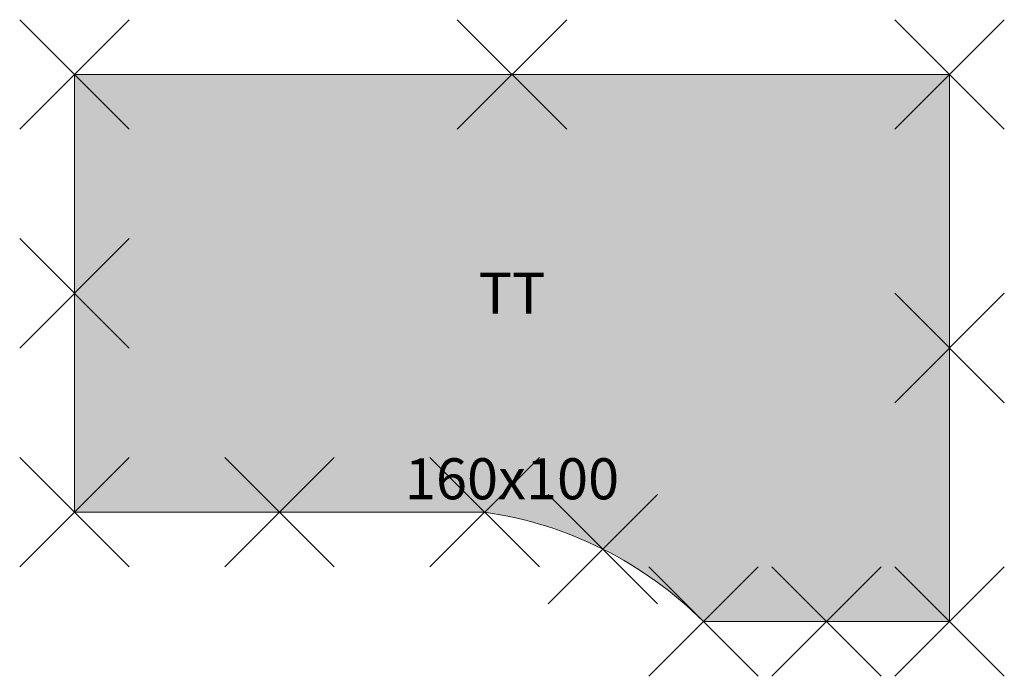
# Model space of a CAD drawing. Units: metres. Extents: x -0.1 to 1.7, y -1.1 to 0.1.
import ezdxf
from ezdxf.enums import TextEntityAlignment as Align

# ---------------------------------------------------------------- set-up
doc = ezdxf.new("R2010")
doc.units = ezdxf.units.M
doc.header["$PDMODE"] = 3
doc.header["$PDSIZE"] = 0.1
for name, color, linetype, lineweight in [('71_WOS_LAYOUTPLANUNG_D2_COLOR', 7, 'Continuous', 0), ('71_WOS_LAYOUTPLANUNG_D2_GRAFIK', 7, 'Continuous', 0), ('71_WOS_LAYOUTPLANUNG_D2_INFO', 7, 'Continuous', 0), ('71_WOS_LAYOUTPLANUNG_DIMENSIONS', 7, 'Continuous', 0), ('71_WOS_LAYOUTPLANUNG_DX_INSERT', 7, 'Continuous', 0)]:
    doc.layers.add(name, color=color, linetype=linetype, lineweight=lineweight)
doc.layers.add('71_WOS_LAYOUTPLANUNG_D2SNAP', color=1, linetype='Continuous', lineweight=0, plot=False)
doc.styles.add('TEXT_015', font='dim.shx', dxfattribs={"height": 0.075})

# ---------------------------------------------------------------- blocks, each defined once
blk = doc.blocks.new('TT_TYP02_R_160100')
at = {"layer": '71_WOS_LAYOUTPLANUNG_D2_COLOR', "true_color": 0xf5f5f5}
blk.add_hatch(color=7, dxfattribs=at).paths.add_polyline_path([(1.6, 0), (0, 0), (0, -0.8), (0.75, -0.8, -0.162278), (1.15, -1), (1.6, -1)])
at = {"layer": '71_WOS_LAYOUTPLANUNG_D2_GRAFIK'}
for p, q in [((1.6, 0), (0, 0)), ((0, 0), (0, -0.8)), ((1.6, -1), (1.6, 0)), ((0, -0.8), (0.75, -0.8)), ((1.6, -1), (1.15, -1))]:
    blk.add_line(p, q, dxfattribs=at)
blk.add_arc((0.65, -1.5), 0.7071, 45, 81.8699, dxfattribs=at)
at = {"layer": '71_WOS_LAYOUTPLANUNG_D2SNAP'}
for p in [(0, 0), (0.8, 0), (1.6, 0), (0, -0.4), (1.6, -0.5), (0, -0.8), (0.375, -0.8), (0.75, -0.8), (0.9662, -0.8675), (1.15, -1), (1.375, -1), (1.6, -1)]:
    blk.add_point(p, dxfattribs=at)
at = {"layer": '71_WOS_LAYOUTPLANUNG_DIMENSIONS', "style": 'TEXT_015'}
blk.add_text('160x100', height=0.075, dxfattribs=at).set_placement((0.8, -0.8), align=Align.BOTTOM_CENTER)

msp = doc.modelspace()

# ---------------------------------------------------------------- block references
at = {"layer": '71_WOS_LAYOUTPLANUNG_DX_INSERT'}
msp.add_blockref('TT_TYP02_R_160100', (0, 0), dxfattribs=at)

# ---------------------------------------------------------------- texts
at = {"layer": '71_WOS_LAYOUTPLANUNG_D2_INFO', "style": 'TEXT_015'}
msp.add_text('TT', height=0.075, dxfattribs=at).set_placement((0.8, -0.4), align=Align.MIDDLE_CENTER)

doc.saveas('drawing.dxf')
